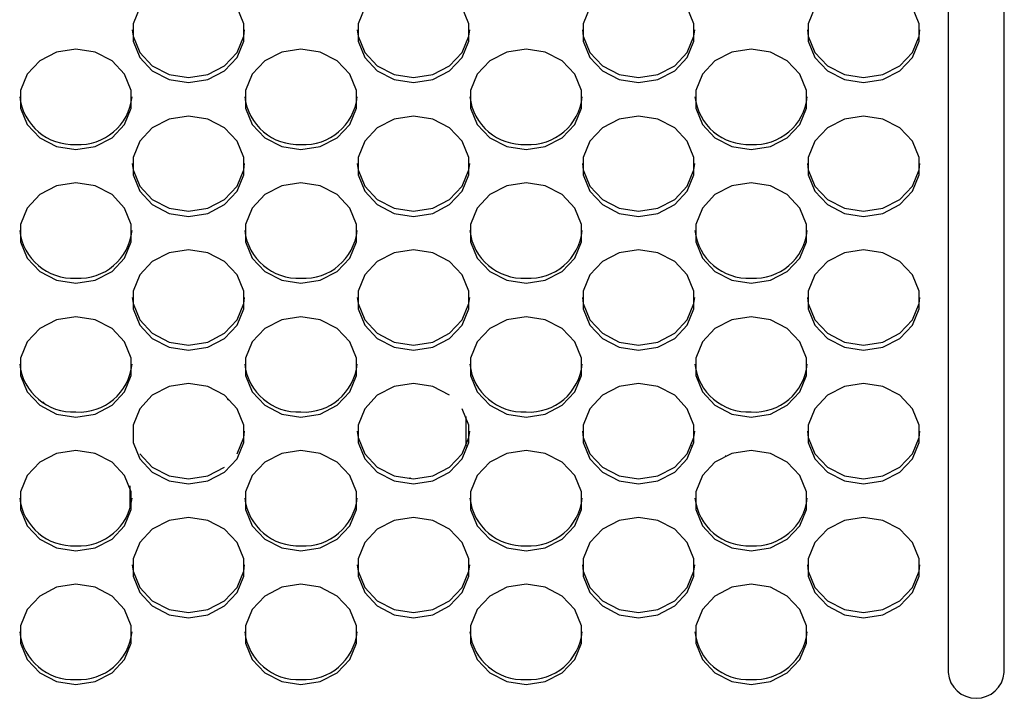
# Model space of a CAD drawing. Extents: x 21 to 584, y 19 to 408.
# Drawn here: x 278 to 288, y 168 to 175 of the extents above; entities that cross this region are included whole.
import ezdxf

# ---------------------------------------------------------------- set-up
doc = ezdxf.new("R2010")
doc.units = 0
doc.layers.add('M0', color=3, linetype='CONTINUOUS')

msp = doc.modelspace()

# ---------------------------------------------------------------- linework, layer by layer
at = {"layer": 'M0'}
for p, q in [((287.457707, 182.708805), (287.457707, 168.274489)), ((288.057707, 168.274489), (288.057707, 182.708805)), ((278.838091, 175.364209), (278.766822, 175.189739)), ((279.948592, 175.189739), (279.877322, 175.364209)), ((281.238092, 175.364209), (281.166821, 175.189739)), ((282.34859, 175.189739), (282.277321, 175.364209)), ((283.638091, 175.364209), (283.566821, 175.189739)), ((284.748591, 175.189739), (284.677322, 175.364209)), ((286.038091, 175.364209), (285.966822, 175.189739)), ((287.148591, 175.189739), (287.077322, 175.364209)), ((278.766822, 175.189739), (278.766822, 175.004073)), ((279.948592, 175.004073), (279.948592, 175.189739)), ((281.166821, 175.189739), (281.166821, 175.004073)), ((282.34859, 175.004073), (282.34859, 175.189739)), ((283.566821, 175.189739), (283.566821, 175.004073)), ((284.748591, 175.004073), (284.748591, 175.189739)), ((285.966822, 175.189739), (285.966822, 175.004073)), ((287.148591, 175.004073), (287.148591, 175.189739)), ((278.758486, 175.124146), (278.766822, 175.058552)), ((278.766822, 175.058552), (278.838091, 174.884083)), ((279.877322, 174.884083), (279.948592, 175.058552)), ((279.948592, 175.058552), (279.956927, 175.124146)), ((281.158485, 175.124146), (281.166821, 175.058552)), ((281.166821, 175.058552), (281.238092, 174.884083)), ((282.277321, 174.884083), (282.34859, 175.058552)), ((282.34859, 175.058552), (282.356928, 175.124146)), ((283.558486, 175.124146), (283.566821, 175.058552)), ((283.566821, 175.058552), (283.638091, 174.884083)), ((284.677322, 174.884083), (284.748591, 175.058552)), ((284.748591, 175.058552), (284.756927, 175.124146)), ((285.958486, 175.124146), (285.966822, 175.058552)), ((285.966822, 175.058552), (286.038091, 174.884083)), ((287.077322, 174.884083), (287.148591, 175.058552)), ((287.148591, 175.058552), (287.156927, 175.124146)), ((278.157707, 174.918705), (277.952495, 174.886464)), ((278.362917, 174.886464), (278.157707, 174.918705)), ((278.766822, 175.004073), (278.838091, 174.829604)), ((279.877322, 174.829604), (279.948592, 175.004073)), ((280.557706, 174.918705), (280.352495, 174.886464)), ((280.762919, 174.886464), (280.557706, 174.918705)), ((281.166821, 175.004073), (281.238092, 174.829604)), ((282.277321, 174.829604), (282.34859, 175.004073)), ((282.957707, 174.918705), (282.752494, 174.886464)), ((283.162918, 174.886464), (282.957707, 174.918705)), ((283.566821, 175.004073), (283.638091, 174.829604)), ((284.677322, 174.829604), (284.748591, 175.004073)), ((285.357707, 174.918705), (285.152494, 174.886464)), ((285.562918, 174.886464), (285.357707, 174.918705)), ((285.966822, 175.004073), (286.038091, 174.829604)), ((287.077322, 174.829604), (287.148591, 175.004073)), ((277.952495, 174.886464), (277.772033, 174.793631)), ((278.543379, 174.793631), (278.362917, 174.886464)), ((278.838091, 174.884083), (278.972035, 174.741854)), ((278.838091, 174.829604), (278.972035, 174.687376)), ((279.743379, 174.741854), (279.877322, 174.884083)), ((279.743379, 174.687376), (279.877322, 174.829604)), ((280.352495, 174.886464), (280.172034, 174.793631)), ((280.94338, 174.793631), (280.762919, 174.886464)), ((281.238092, 174.884083), (281.372034, 174.741854)), ((281.238092, 174.829604), (281.372034, 174.687376)), ((282.143379, 174.741854), (282.277321, 174.884083)), ((282.143379, 174.687376), (282.277321, 174.829604)), ((282.752494, 174.886464), (282.572033, 174.793631)), ((283.343379, 174.793631), (283.162918, 174.886464)), ((283.638091, 174.884083), (283.772034, 174.741854)), ((283.638091, 174.829604), (283.772034, 174.687376)), ((284.543379, 174.741854), (284.677322, 174.884083)), ((284.543379, 174.687376), (284.677322, 174.829604)), ((285.152494, 174.886464), (284.972034, 174.793631)), ((285.743379, 174.793631), (285.562918, 174.886464)), ((286.038091, 174.884083), (286.172033, 174.741854)), ((286.038091, 174.829604), (286.172033, 174.687376)), ((286.943378, 174.741854), (287.077322, 174.884083)), ((286.943378, 174.687376), (287.077322, 174.829604)), ((277.772033, 174.793631), (277.638092, 174.651403)), ((278.677323, 174.651403), (278.543379, 174.793631)), ((278.972035, 174.741854), (279.152494, 174.649022)), ((279.56292, 174.649022), (279.743379, 174.741854)), ((280.172034, 174.793631), (280.038091, 174.651403)), ((281.077322, 174.651403), (280.94338, 174.793631)), ((281.372034, 174.741854), (281.552494, 174.649022)), ((281.962919, 174.649022), (282.143379, 174.741854)), ((282.572033, 174.793631), (282.438091, 174.651403)), ((283.477322, 174.651403), (283.343379, 174.793631)), ((283.772034, 174.741854), (283.952495, 174.649022)), ((284.362919, 174.649022), (284.543379, 174.741854)), ((284.972034, 174.793631), (284.838092, 174.651403)), ((285.877321, 174.651403), (285.743379, 174.793631)), ((286.172033, 174.741854), (286.352494, 174.649022)), ((286.762918, 174.649022), (286.943378, 174.741854)), ((277.638092, 174.651403), (277.566823, 174.476934)), ((278.748592, 174.476934), (278.677323, 174.651403)), ((278.972035, 174.687376), (279.152494, 174.594543)), ((279.152494, 174.649022), (279.357707, 174.616781)), ((279.357707, 174.616781), (279.56292, 174.649022)), ((279.56292, 174.594543), (279.743379, 174.687376)), ((280.038091, 174.651403), (279.966822, 174.476934)), ((281.148591, 174.476934), (281.077322, 174.651403)), ((281.372034, 174.687376), (281.552494, 174.594543)), ((281.552494, 174.649022), (281.757706, 174.616781)), ((281.757706, 174.616781), (281.962919, 174.649022)), ((281.962919, 174.594543), (282.143379, 174.687376)), ((282.438091, 174.651403), (282.366822, 174.476934)), ((283.548591, 174.476934), (283.477322, 174.651403)), ((283.772034, 174.687376), (283.952495, 174.594543)), ((283.952495, 174.649022), (284.157706, 174.616781)), ((284.157706, 174.616781), (284.362919, 174.649022)), ((284.362919, 174.594543), (284.543379, 174.687376)), ((284.838092, 174.651403), (284.766822, 174.476934)), ((285.948592, 174.476934), (285.877321, 174.651403)), ((286.172033, 174.687376), (286.352494, 174.594543)), ((286.352494, 174.649022), (286.557707, 174.616781)), ((286.557707, 174.616781), (286.762918, 174.649022)), ((286.762918, 174.594543), (286.943378, 174.687376)), ((279.152494, 174.594543), (279.357707, 174.562302)), ((279.357707, 174.562302), (279.56292, 174.594543)), ((281.552494, 174.594543), (281.757706, 174.562302)), ((281.757706, 174.562302), (281.962919, 174.594543)), ((283.952495, 174.594543), (284.157706, 174.562302)), ((284.157706, 174.562302), (284.362919, 174.594543)), ((286.352494, 174.594543), (286.557707, 174.562302)), ((286.557707, 174.562302), (286.762918, 174.594543)), ((277.566823, 174.476934), (277.566823, 174.291268)), ((278.748592, 174.291268), (278.748592, 174.476934)), ((279.966822, 174.476934), (279.966822, 174.291268)), ((281.148591, 174.291268), (281.148591, 174.476934)), ((282.366822, 174.476934), (282.366822, 174.291268)), ((283.548591, 174.291268), (283.548591, 174.476934)), ((284.766822, 174.476934), (284.766822, 174.291268)), ((285.948592, 174.291268), (285.948592, 174.476934)), ((277.566823, 174.291268), (277.638092, 174.116798)), ((278.677323, 174.116798), (278.748592, 174.291268)), ((279.966822, 174.291268), (280.038091, 174.116798)), ((281.077322, 174.116798), (281.148591, 174.291268)), ((282.366822, 174.291268), (282.438091, 174.116798)), ((283.477322, 174.116798), (283.548591, 174.291268)), ((284.766822, 174.291268), (284.838092, 174.116798)), ((285.877321, 174.116798), (285.948592, 174.291268)), ((279.357707, 174.205899), (279.152494, 174.173659)), ((279.56292, 174.173659), (279.357707, 174.205899)), ((281.757706, 174.205899), (281.552494, 174.173659)), ((281.962919, 174.173659), (281.757706, 174.205899)), ((284.157706, 174.205899), (283.952495, 174.173659)), ((284.362919, 174.173659), (284.157706, 174.205899)), ((286.557707, 174.205899), (286.352494, 174.173659)), ((286.762918, 174.173659), (286.557707, 174.205899)), ((277.638092, 174.116798), (277.772033, 173.97457)), ((278.543379, 173.97457), (278.677323, 174.116798)), ((278.972035, 174.080825), (278.838091, 173.938598)), ((279.152494, 174.173659), (278.972035, 174.080825)), ((279.743379, 174.080825), (279.56292, 174.173659)), ((279.877322, 173.938598), (279.743379, 174.080825)), ((280.038091, 174.116798), (280.172034, 173.97457)), ((280.94338, 173.97457), (281.077322, 174.116798)), ((281.372034, 174.080825), (281.238092, 173.938598)), ((281.552494, 174.173659), (281.372034, 174.080825)), ((282.143379, 174.080825), (281.962919, 174.173659)), ((282.277321, 173.938598), (282.143379, 174.080825)), ((282.438091, 174.116798), (282.572033, 173.97457)), ((283.343379, 173.97457), (283.477322, 174.116798)), ((283.772034, 174.080825), (283.638091, 173.938598)), ((283.952495, 174.173659), (283.772034, 174.080825)), ((284.543379, 174.080825), (284.362919, 174.173659)), ((284.677322, 173.938598), (284.543379, 174.080825)), ((284.838092, 174.116798), (284.972034, 173.97457)), ((285.743379, 173.97457), (285.877321, 174.116798)), ((286.172033, 174.080825), (286.038091, 173.938598)), ((286.352494, 174.173659), (286.172033, 174.080825)), ((286.943378, 174.080825), (286.762918, 174.173659)), ((287.077322, 173.938598), (286.943378, 174.080825)), ((277.772033, 173.97457), (277.952495, 173.881737)), ((278.362917, 173.881737), (278.543379, 173.97457)), ((280.172034, 173.97457), (280.352495, 173.881737)), ((280.762919, 173.881737), (280.94338, 173.97457)), ((282.572033, 173.97457), (282.752494, 173.881737)), ((283.162918, 173.881737), (283.343379, 173.97457)), ((284.972034, 173.97457), (285.152494, 173.881737)), ((285.562918, 173.881737), (285.743379, 173.97457)), ((277.952495, 173.881737), (278.157707, 173.849497)), ((278.157707, 173.849497), (278.362917, 173.881737)), ((278.838091, 173.938598), (278.766822, 173.764128)), ((279.948592, 173.764128), (279.877322, 173.938598)), ((280.352495, 173.881737), (280.557706, 173.849497)), ((280.557706, 173.849497), (280.762919, 173.881737)), ((281.238092, 173.938598), (281.166821, 173.764128)), ((282.34859, 173.764128), (282.277321, 173.938598)), ((282.752494, 173.881737), (282.957707, 173.849497)), ((282.957707, 173.849497), (283.162918, 173.881737)), ((283.638091, 173.938598), (283.566821, 173.764128)), ((284.748591, 173.764128), (284.677322, 173.938598)), ((285.152494, 173.881737), (285.357707, 173.849497)), ((285.357707, 173.849497), (285.562918, 173.881737)), ((286.038091, 173.938598), (285.966822, 173.764128)), ((287.148591, 173.764128), (287.077322, 173.938598)), ((278.766822, 173.764128), (278.766822, 173.578462)), ((279.948592, 173.578462), (279.948592, 173.764128)), ((281.166821, 173.764128), (281.166821, 173.578462)), ((282.34859, 173.578462), (282.34859, 173.764128)), ((283.566821, 173.764128), (283.566821, 173.578462)), ((284.748591, 173.578462), (284.748591, 173.764128)), ((285.966822, 173.764128), (285.966822, 173.578462)), ((287.148591, 173.578462), (287.148591, 173.764128)), ((278.758486, 173.698535), (278.766822, 173.632941)), ((279.948592, 173.632941), (279.956927, 173.698535)), ((281.158485, 173.698535), (281.166821, 173.632941)), ((282.34859, 173.632941), (282.356928, 173.698535)), ((283.558486, 173.698535), (283.566821, 173.632941)), ((284.748591, 173.632941), (284.756927, 173.698535)), ((285.958486, 173.698535), (285.966822, 173.632941)), ((287.148591, 173.632941), (287.156927, 173.698535)), ((278.766822, 173.632941), (278.838091, 173.458472)), ((278.766822, 173.578462), (278.838091, 173.403993)), ((279.877322, 173.458472), (279.948592, 173.632941)), ((279.877322, 173.403993), (279.948592, 173.578462)), ((281.166821, 173.632941), (281.238092, 173.458472)), ((281.166821, 173.578462), (281.238092, 173.403993)), ((282.277321, 173.458472), (282.34859, 173.632941)), ((282.277321, 173.403993), (282.34859, 173.578462)), ((283.566821, 173.632941), (283.638091, 173.458472)), ((283.566821, 173.578462), (283.638091, 173.403993)), ((284.677322, 173.458472), (284.748591, 173.632941)), ((284.677322, 173.403993), (284.748591, 173.578462)), ((285.966822, 173.632941), (286.038091, 173.458472)), ((285.966822, 173.578462), (286.038091, 173.403993)), ((287.077322, 173.458472), (287.148591, 173.632941)), ((287.077322, 173.403993), (287.148591, 173.578462)), ((277.952495, 173.460853), (277.772033, 173.36802)), ((278.157707, 173.493094), (277.952495, 173.460853)), ((278.362917, 173.460853), (278.157707, 173.493094)), ((278.543379, 173.36802), (278.362917, 173.460853)), ((278.838091, 173.458472), (278.972035, 173.316243)), ((279.743379, 173.316243), (279.877322, 173.458472)), ((280.352495, 173.460853), (280.172034, 173.36802)), ((280.557706, 173.493094), (280.352495, 173.460853)), ((280.762919, 173.460853), (280.557706, 173.493094)), ((280.94338, 173.36802), (280.762919, 173.460853)), ((281.238092, 173.458472), (281.372034, 173.316243)), ((282.143379, 173.316243), (282.277321, 173.458472)), ((282.752494, 173.460853), (282.572033, 173.36802)), ((282.957707, 173.493094), (282.752494, 173.460853)), ((283.162918, 173.460853), (282.957707, 173.493094)), ((283.343379, 173.36802), (283.162918, 173.460853)), ((283.638091, 173.458472), (283.772034, 173.316243)), ((284.543379, 173.316243), (284.677322, 173.458472)), ((285.152494, 173.460853), (284.972034, 173.36802)), ((285.357707, 173.493094), (285.152494, 173.460853)), ((285.562918, 173.460853), (285.357707, 173.493094)), ((285.743379, 173.36802), (285.562918, 173.460853)), ((286.038091, 173.458472), (286.172033, 173.316243)), ((286.943378, 173.316243), (287.077322, 173.458472)), ((277.772033, 173.36802), (277.638092, 173.225792)), ((278.677323, 173.225792), (278.543379, 173.36802)), ((278.838091, 173.403993), (278.972035, 173.261764)), ((279.743379, 173.261764), (279.877322, 173.403993)), ((280.172034, 173.36802), (280.038091, 173.225792)), ((281.077322, 173.225792), (280.94338, 173.36802)), ((281.238092, 173.403993), (281.372034, 173.261764)), ((282.143379, 173.261764), (282.277321, 173.403993)), ((282.572033, 173.36802), (282.438091, 173.225792)), ((283.477322, 173.225792), (283.343379, 173.36802)), ((283.638091, 173.403993), (283.772034, 173.261764)), ((284.543379, 173.261764), (284.677322, 173.403993)), ((284.972034, 173.36802), (284.838092, 173.225792)), ((285.877321, 173.225792), (285.743379, 173.36802)), ((286.038091, 173.403993), (286.172033, 173.261764)), ((286.943378, 173.261764), (287.077322, 173.403993)), ((278.972035, 173.316243), (279.152494, 173.22341)), ((278.972035, 173.261764), (279.152494, 173.168932)), ((279.56292, 173.22341), (279.743379, 173.316243)), ((279.56292, 173.168932), (279.743379, 173.261764)), ((281.372034, 173.316243), (281.552494, 173.22341)), ((281.372034, 173.261764), (281.552494, 173.168932)), ((281.962919, 173.22341), (282.143379, 173.316243)), ((281.962919, 173.168932), (282.143379, 173.261764)), ((283.772034, 173.316243), (283.952495, 173.22341)), ((283.772034, 173.261764), (283.952495, 173.168932)), ((284.362919, 173.22341), (284.543379, 173.316243)), ((284.362919, 173.168932), (284.543379, 173.261764)), ((286.172033, 173.316243), (286.352494, 173.22341)), ((286.172033, 173.261764), (286.352494, 173.168932)), ((286.762918, 173.22341), (286.943378, 173.316243)), ((286.762918, 173.168932), (286.943378, 173.261764)), ((277.638092, 173.225792), (277.566823, 173.051323)), ((278.748592, 173.051323), (278.677323, 173.225792)), ((279.152494, 173.22341), (279.357707, 173.191169)), ((279.152494, 173.168932), (279.357707, 173.136691)), ((279.357707, 173.191169), (279.56292, 173.22341)), ((279.357707, 173.136691), (279.56292, 173.168932)), ((280.038091, 173.225792), (279.966822, 173.051323)), ((281.148591, 173.051323), (281.077322, 173.225792)), ((281.552494, 173.22341), (281.757706, 173.191169)), ((281.552494, 173.168932), (281.757706, 173.136691)), ((281.757706, 173.191169), (281.962919, 173.22341)), ((281.757706, 173.136691), (281.962919, 173.168932)), ((282.438091, 173.225792), (282.366822, 173.051323)), ((283.548591, 173.051323), (283.477322, 173.225792)), ((283.952495, 173.22341), (284.157706, 173.191169)), ((283.952495, 173.168932), (284.157706, 173.136691)), ((284.157706, 173.191169), (284.362919, 173.22341)), ((284.157706, 173.136691), (284.362919, 173.168932)), ((284.838092, 173.225792), (284.766822, 173.051323)), ((285.948592, 173.051323), (285.877321, 173.225792)), ((286.352494, 173.22341), (286.557707, 173.191169)), ((286.352494, 173.168932), (286.557707, 173.136691)), ((286.557707, 173.191169), (286.762918, 173.22341)), ((286.557707, 173.136691), (286.762918, 173.168932)), ((277.566823, 173.051323), (277.566823, 172.865657)), ((278.748592, 172.865657), (278.748592, 173.051323)), ((279.966822, 173.051323), (279.966822, 172.865657)), ((281.148591, 172.865657), (281.148591, 173.051323)), ((282.366822, 173.051323), (282.366822, 172.865657)), ((283.548591, 172.865657), (283.548591, 173.051323)), ((284.766822, 173.051323), (284.766822, 172.865657)), ((285.948592, 172.865657), (285.948592, 173.051323)), ((277.566823, 172.865657), (277.638092, 172.691187)), ((278.677323, 172.691187), (278.748592, 172.865657)), ((279.966822, 172.865657), (280.038091, 172.691187)), ((281.077322, 172.691187), (281.148591, 172.865657)), ((282.366822, 172.865657), (282.438091, 172.691187)), ((283.477322, 172.691187), (283.548591, 172.865657)), ((284.766822, 172.865657), (284.838092, 172.691187)), ((285.877321, 172.691187), (285.948592, 172.865657)), ((279.152494, 172.748048), (278.972035, 172.655214)), ((279.357707, 172.780288), (279.152494, 172.748048)), ((279.56292, 172.748048), (279.357707, 172.780288)), ((279.743379, 172.655214), (279.56292, 172.748048)), ((281.552494, 172.748048), (281.372034, 172.655214)), ((281.757706, 172.780288), (281.552494, 172.748048)), ((281.962919, 172.748048), (281.757706, 172.780288)), ((282.143379, 172.655214), (281.962919, 172.748048)), ((283.952495, 172.748048), (283.772034, 172.655214)), ((284.157706, 172.780288), (283.952495, 172.748048)), ((284.362919, 172.748048), (284.157706, 172.780288)), ((284.543379, 172.655214), (284.362919, 172.748048)), ((286.352494, 172.748048), (286.172033, 172.655214)), ((286.557707, 172.780288), (286.352494, 172.748048)), ((286.762918, 172.748048), (286.557707, 172.780288)), ((286.943378, 172.655214), (286.762918, 172.748048)), ((277.638092, 172.691187), (277.772033, 172.548959)), ((278.543379, 172.548959), (278.677323, 172.691187)), ((278.972035, 172.655214), (278.838091, 172.512986)), ((279.877322, 172.512986), (279.743379, 172.655214)), ((280.038091, 172.691187), (280.172034, 172.548959)), ((280.94338, 172.548959), (281.077322, 172.691187)), ((281.372034, 172.655214), (281.238092, 172.512986)), ((282.277321, 172.512986), (282.143379, 172.655214)), ((282.438091, 172.691187), (282.572033, 172.548959)), ((283.343379, 172.548959), (283.477322, 172.691187)), ((283.772034, 172.655214), (283.638091, 172.512986)), ((284.677322, 172.512986), (284.543379, 172.655214)), ((284.838092, 172.691187), (284.972034, 172.548959)), ((285.743379, 172.548959), (285.877321, 172.691187)), ((286.172033, 172.655214), (286.038091, 172.512986)), ((287.077322, 172.512986), (286.943378, 172.655214)), ((277.772033, 172.548959), (277.952495, 172.456126)), ((278.362917, 172.456126), (278.543379, 172.548959)), ((278.838091, 172.512986), (278.766822, 172.338517)), ((279.948592, 172.338517), (279.877322, 172.512986)), ((280.172034, 172.548959), (280.352495, 172.456126)), ((280.762919, 172.456126), (280.94338, 172.548959)), ((281.238092, 172.512986), (281.166821, 172.338517)), ((282.34859, 172.338517), (282.277321, 172.512986)), ((282.572033, 172.548959), (282.752494, 172.456126)), ((283.162918, 172.456126), (283.343379, 172.548959)), ((283.638091, 172.512986), (283.566821, 172.338517)), ((284.748591, 172.338517), (284.677322, 172.512986)), ((284.972034, 172.548959), (285.152494, 172.456126)), ((285.562918, 172.456126), (285.743379, 172.548959)), ((286.038091, 172.512986), (285.966822, 172.338517)), ((287.148591, 172.338517), (287.077322, 172.512986)), ((277.952495, 172.456126), (278.157707, 172.423885)), ((278.157707, 172.423885), (278.362917, 172.456126)), ((280.352495, 172.456126), (280.557706, 172.423885)), ((280.557706, 172.423885), (280.762919, 172.456126)), ((282.752494, 172.456126), (282.957707, 172.423885)), ((282.957707, 172.423885), (283.162918, 172.456126)), ((285.152494, 172.456126), (285.357707, 172.423885)), ((285.357707, 172.423885), (285.562918, 172.456126)), ((278.766822, 172.338517), (278.766822, 172.152851)), ((279.948592, 172.152851), (279.948592, 172.338517)), ((281.166821, 172.338517), (281.166821, 172.152851)), ((282.34859, 172.152851), (282.34859, 172.338517)), ((283.566821, 172.338517), (283.566821, 172.152851)), ((284.748591, 172.152851), (284.748591, 172.338517)), ((285.966822, 172.338517), (285.966822, 172.152851)), ((287.148591, 172.152851), (287.148591, 172.338517)), ((278.758486, 172.272923), (278.766822, 172.207329)), ((278.766822, 172.207329), (278.838091, 172.032861)), ((279.877322, 172.032861), (279.948592, 172.207329)), ((279.948592, 172.207329), (279.956927, 172.272923)), ((281.158485, 172.272923), (281.166821, 172.207329)), ((281.166821, 172.207329), (281.238092, 172.032861)), ((282.277321, 172.032861), (282.34859, 172.207329)), ((282.34859, 172.207329), (282.356928, 172.272923)), ((283.558486, 172.272923), (283.566821, 172.207329)), ((283.566821, 172.207329), (283.638091, 172.032861)), ((284.677322, 172.032861), (284.748591, 172.207329)), ((284.748591, 172.207329), (284.756927, 172.272923)), ((285.958486, 172.272923), (285.966822, 172.207329)), ((285.966822, 172.207329), (286.038091, 172.032861)), ((287.077322, 172.032861), (287.148591, 172.207329)), ((287.148591, 172.207329), (287.156927, 172.272923)), ((278.766822, 172.152851), (278.838091, 171.978382)), ((279.877322, 171.978382), (279.948592, 172.152851)), ((281.166821, 172.152851), (281.238092, 171.978382)), ((282.277321, 171.978382), (282.34859, 172.152851)), ((283.566821, 172.152851), (283.638091, 171.978382)), ((284.677322, 171.978382), (284.748591, 172.152851)), ((285.966822, 172.152851), (286.038091, 171.978382)), ((287.077322, 171.978382), (287.148591, 172.152851)), ((277.952495, 172.035242), (277.772033, 171.942409)), ((278.157707, 172.067483), (277.952495, 172.035242)), ((278.362917, 172.035242), (278.157707, 172.067483)), ((278.543379, 171.942409), (278.362917, 172.035242)), ((278.838091, 172.032861), (278.972035, 171.890632)), ((278.838091, 171.978382), (278.972035, 171.836153)), ((279.743379, 171.890632), (279.877322, 172.032861)), ((279.743379, 171.836153), (279.877322, 171.978382)), ((280.352495, 172.035242), (280.172034, 171.942409)), ((280.557706, 172.067483), (280.352495, 172.035242)), ((280.762919, 172.035242), (280.557706, 172.067483)), ((280.94338, 171.942409), (280.762919, 172.035242)), ((281.238092, 172.032861), (281.372034, 171.890632)), ((281.238092, 171.978382), (281.372034, 171.836153)), ((282.143379, 171.890632), (282.277321, 172.032861)), ((282.143379, 171.836153), (282.277321, 171.978382)), ((282.752494, 172.035242), (282.572033, 171.942409)), ((282.957707, 172.067483), (282.752494, 172.035242)), ((283.162918, 172.035242), (282.957707, 172.067483)), ((283.343379, 171.942409), (283.162918, 172.035242)), ((283.638091, 172.032861), (283.772034, 171.890632)), ((283.638091, 171.978382), (283.772034, 171.836153)), ((284.543379, 171.890632), (284.677322, 172.032861)), ((284.543379, 171.836153), (284.677322, 171.978382)), ((285.152494, 172.035242), (284.972034, 171.942409)), ((285.357707, 172.067483), (285.152494, 172.035242)), ((285.562918, 172.035242), (285.357707, 172.067483)), ((285.743379, 171.942409), (285.562918, 172.035242)), ((286.038091, 172.032861), (286.172033, 171.890632)), ((286.038091, 171.978382), (286.172033, 171.836153)), ((286.943378, 171.890632), (287.077322, 172.032861)), ((286.943378, 171.836153), (287.077322, 171.978382)), ((277.772033, 171.942409), (277.638092, 171.80018)), ((278.677323, 171.80018), (278.543379, 171.942409)), ((278.972035, 171.890632), (279.152494, 171.797798)), ((279.56292, 171.797798), (279.743379, 171.890632)), ((280.172034, 171.942409), (280.038091, 171.80018)), ((281.077322, 171.80018), (280.94338, 171.942409)), ((281.372034, 171.890632), (281.552494, 171.797798)), ((281.962919, 171.797798), (282.143379, 171.890632)), ((282.572033, 171.942409), (282.438091, 171.80018)), ((283.477322, 171.80018), (283.343379, 171.942409)), ((283.772034, 171.890632), (283.952495, 171.797798)), ((284.362919, 171.797798), (284.543379, 171.890632)), ((284.972034, 171.942409), (284.838092, 171.80018)), ((285.877321, 171.80018), (285.743379, 171.942409)), ((286.172033, 171.890632), (286.352494, 171.797798)), ((286.762918, 171.797798), (286.943378, 171.890632)), ((277.638092, 171.80018), (277.566823, 171.625711)), ((278.748592, 171.625711), (278.677323, 171.80018)), ((278.972035, 171.836153), (279.152494, 171.74332)), ((279.152494, 171.797798), (279.357707, 171.765558)), ((279.357707, 171.765558), (279.56292, 171.797798)), ((279.56292, 171.74332), (279.743379, 171.836153)), ((280.038091, 171.80018), (279.966822, 171.625711)), ((281.148591, 171.625711), (281.077322, 171.80018)), ((281.372034, 171.836153), (281.552494, 171.74332)), ((281.552494, 171.797798), (281.757706, 171.765558)), ((281.757706, 171.765558), (281.962919, 171.797798)), ((281.962919, 171.74332), (282.143379, 171.836153)), ((282.438091, 171.80018), (282.366822, 171.625711)), ((283.548591, 171.625711), (283.477322, 171.80018)), ((283.772034, 171.836153), (283.952495, 171.74332)), ((283.952495, 171.797798), (284.157706, 171.765558)), ((284.157706, 171.765558), (284.362919, 171.797798)), ((284.362919, 171.74332), (284.543379, 171.836153)), ((284.838092, 171.80018), (284.766822, 171.625711)), ((285.948592, 171.625711), (285.877321, 171.80018)), ((286.172033, 171.836153), (286.352494, 171.74332)), ((286.352494, 171.797798), (286.557707, 171.765558)), ((286.557707, 171.765558), (286.762918, 171.797798)), ((286.762918, 171.74332), (286.943378, 171.836153)), ((279.152494, 171.74332), (279.357707, 171.71108)), ((279.357707, 171.71108), (279.56292, 171.74332)), ((281.552494, 171.74332), (281.757706, 171.71108)), ((281.757706, 171.71108), (281.962919, 171.74332)), ((283.952495, 171.74332), (284.157706, 171.71108)), ((284.157706, 171.71108), (284.362919, 171.74332)), ((286.352494, 171.74332), (286.557707, 171.71108)), ((286.557707, 171.71108), (286.762918, 171.74332)), ((277.566823, 171.625711), (277.566823, 171.440045)), ((278.748592, 171.440045), (278.748592, 171.625711)), ((279.966822, 171.625711), (279.966822, 171.440045)), ((281.148591, 171.440045), (281.148591, 171.625711)), ((282.366822, 171.625711), (282.366822, 171.440045)), ((283.548591, 171.440045), (283.548591, 171.625711)), ((284.766822, 171.625711), (284.766822, 171.440045)), ((285.948592, 171.440045), (285.948592, 171.625711)), ((277.566823, 171.440045), (277.638092, 171.265576)), ((278.677323, 171.265576), (278.748592, 171.440045)), ((279.357707, 171.354677), (279.152494, 171.322436)), ((279.56292, 171.322436), (279.357707, 171.354677)), ((279.966822, 171.440045), (280.038091, 171.265576)), ((281.077322, 171.265576), (281.148591, 171.440045)), ((281.757706, 171.354677), (281.552494, 171.322436)), ((281.962919, 171.322436), (281.757706, 171.354677)), ((282.366822, 171.440045), (282.438091, 171.265576)), ((283.477322, 171.265576), (283.548591, 171.440045)), ((284.157706, 171.354677), (283.952495, 171.322436)), ((284.362919, 171.322436), (284.157706, 171.354677)), ((284.766822, 171.440045), (284.838092, 171.265576)), ((285.877321, 171.265576), (285.948592, 171.440045)), ((286.557707, 171.354677), (286.352494, 171.322436)), ((286.762918, 171.322436), (286.557707, 171.354677)), ((277.638092, 171.265576), (277.772033, 171.123347)), ((278.543379, 171.123347), (278.677323, 171.265576)), ((279.152494, 171.322436), (278.972035, 171.229603)), ((279.743379, 171.229603), (279.56292, 171.322436)), ((280.038091, 171.265576), (280.172034, 171.123347)), ((280.94338, 171.123347), (281.077322, 171.265576)), ((281.552494, 171.322436), (281.372034, 171.229603)), ((282.143379, 171.229603), (281.962919, 171.322436)), ((282.438091, 171.265576), (282.572033, 171.123347)), ((283.343379, 171.123347), (283.477322, 171.265576)), ((283.952495, 171.322436), (283.772034, 171.229603)), ((284.543379, 171.229603), (284.362919, 171.322436)), ((284.838092, 171.265576), (284.972034, 171.123347)), ((285.743379, 171.123347), (285.877321, 171.265576)), ((286.352494, 171.322436), (286.172033, 171.229603)), ((286.943378, 171.229603), (286.762918, 171.322436)), ((277.823135, 171.143584), (277.80652, 171.160198)), ((278.972035, 171.229603), (278.838091, 171.087374)), ((279.877322, 171.087374), (279.743379, 171.229603)), ((279.771727, 171.189279), (279.786059, 171.180355)), ((281.372034, 171.229603), (281.238092, 171.087374)), ((283.772034, 171.229603), (283.638091, 171.087374)), ((284.677322, 171.087374), (284.543379, 171.229603)), ((284.56435, 171.209012), (284.569354, 171.209012)), ((286.172033, 171.229603), (286.038091, 171.087374)), ((287.077322, 171.087374), (286.943378, 171.229603)), ((277.772033, 171.123347), (277.952495, 171.030515)), ((278.362917, 171.030515), (278.543379, 171.123347)), ((278.838091, 171.087374), (278.766822, 170.912906)), ((279.948592, 170.912906), (279.877322, 171.087374)), ((280.172034, 171.123347), (280.352495, 171.030515)), ((280.762919, 171.030515), (280.94338, 171.123347)), ((281.238092, 171.087374), (281.166821, 170.912906)), ((282.34859, 170.912906), (282.277321, 171.087374)), ((282.572033, 171.123347), (282.752494, 171.030515)), ((283.162918, 171.030515), (283.343379, 171.123347)), ((283.638091, 171.087374), (283.566821, 170.912906)), ((284.748591, 170.912906), (284.677322, 171.087374)), ((284.972034, 171.123347), (285.152494, 171.030515)), ((285.562918, 171.030515), (285.743379, 171.123347)), ((286.038091, 171.087374), (285.966822, 170.912906)), ((287.148591, 170.912906), (287.077322, 171.087374)), ((277.952495, 171.030515), (278.157707, 170.998274)), ((278.157707, 170.998274), (278.362917, 171.030515)), ((280.352495, 171.030515), (280.557706, 170.998274)), ((280.557706, 170.998274), (280.762919, 171.030515)), ((282.320554, 170.689353), (282.320554, 171.00527)), ((282.752494, 171.030515), (282.957707, 170.998274)), ((282.957707, 170.998274), (283.162918, 171.030515)), ((285.152494, 171.030515), (285.357707, 170.998274)), ((285.357707, 170.998274), (285.562918, 171.030515)), ((278.766822, 170.912906), (278.766822, 170.727239)), ((279.948592, 170.727239), (279.948592, 170.912906)), ((279.948592, 170.781718), (279.956927, 170.847312)), ((281.158485, 170.847311), (281.166821, 170.781718)), ((281.166821, 170.912906), (281.166821, 170.727239)), ((282.34859, 170.727239), (282.34859, 170.912906)), ((282.34859, 170.781718), (282.356928, 170.847311)), ((283.558486, 170.847311), (283.566821, 170.781718)), ((283.566821, 170.912906), (283.566821, 170.727239)), ((284.748591, 170.727239), (284.748591, 170.912906)), ((284.748591, 170.781718), (284.756927, 170.847311)), ((285.958486, 170.847311), (285.966822, 170.781718)), ((285.966822, 170.912906), (285.966822, 170.727239)), ((287.148591, 170.727239), (287.148591, 170.912906)), ((287.148591, 170.781718), (287.156927, 170.847311)), ((278.766822, 170.727239), (278.838091, 170.55277)), ((279.877322, 170.607249), (279.948592, 170.781718)), ((279.877322, 170.55277), (279.948592, 170.727239)), ((281.166821, 170.781718), (281.238092, 170.607249)), ((281.166821, 170.727239), (281.238092, 170.55277)), ((282.277321, 170.607249), (282.34859, 170.781718)), ((282.277321, 170.55277), (282.34859, 170.727239)), ((283.566821, 170.781718), (283.638091, 170.607249)), ((283.566821, 170.727239), (283.638091, 170.55277)), ((284.677322, 170.607249), (284.748591, 170.781718)), ((284.677322, 170.55277), (284.748591, 170.727239)), ((285.966822, 170.781718), (286.038091, 170.607249)), ((285.966822, 170.727239), (286.038091, 170.55277)), ((287.077322, 170.607249), (287.148591, 170.781718)), ((287.077322, 170.55277), (287.148591, 170.727239)), ((278.157707, 170.641871), (277.952495, 170.60963)), ((278.362917, 170.60963), (278.157707, 170.641871)), ((278.355672, 170.611045), (278.354385, 170.612333)), ((280.557706, 170.641871), (280.352495, 170.60963)), ((280.762919, 170.60963), (280.557706, 170.641871)), ((282.957707, 170.641871), (282.752494, 170.60963)), ((283.162918, 170.60963), (282.957707, 170.641871)), ((284.708757, 170.696469), (284.723439, 170.696469)), ((285.357707, 170.641871), (285.152494, 170.60963)), ((285.562918, 170.60963), (285.357707, 170.641871)), ((277.772033, 170.516797), (277.638092, 170.374569)), ((277.952495, 170.60963), (277.772033, 170.516797)), ((278.543379, 170.516797), (278.362917, 170.60963)), ((278.677323, 170.374569), (278.543379, 170.516797)), ((278.838091, 170.607249), (278.972035, 170.46502)), ((278.838091, 170.55277), (278.972035, 170.410542)), ((279.743379, 170.410542), (279.877322, 170.55277)), ((280.172034, 170.516797), (280.038091, 170.374569)), ((280.352495, 170.60963), (280.172034, 170.516797)), ((280.94338, 170.516797), (280.762919, 170.60963)), ((281.077322, 170.374569), (280.94338, 170.516797)), ((281.238092, 170.607249), (281.372034, 170.46502)), ((281.238092, 170.55277), (281.372034, 170.410542)), ((282.143379, 170.46502), (282.277321, 170.607249)), ((282.143379, 170.410542), (282.277321, 170.55277)), ((282.572033, 170.516797), (282.438091, 170.374569)), ((282.752494, 170.60963), (282.572033, 170.516797)), ((283.343379, 170.516797), (283.162918, 170.60963)), ((283.477322, 170.374569), (283.343379, 170.516797)), ((283.638091, 170.607249), (283.772034, 170.46502)), ((283.638091, 170.55277), (283.772034, 170.410542)), ((284.543379, 170.46502), (284.677322, 170.607249)), ((284.543379, 170.410542), (284.677322, 170.55277)), ((284.972034, 170.516797), (284.838092, 170.374569)), ((285.152494, 170.60963), (284.972034, 170.516797)), ((285.087062, 170.580989), (285.079631, 170.580989)), ((285.087062, 170.584394), (285.087062, 170.580989)), ((285.743379, 170.516797), (285.562918, 170.60963)), ((285.877321, 170.374569), (285.743379, 170.516797)), ((286.038091, 170.607249), (286.172033, 170.46502)), ((286.038091, 170.55277), (286.172033, 170.410542)), ((286.943378, 170.46502), (287.077322, 170.607249)), ((286.943378, 170.410542), (287.077322, 170.55277)), ((278.972035, 170.46502), (279.152494, 170.372187)), ((278.972035, 170.410542), (279.152494, 170.317709)), ((279.56292, 170.372187), (279.743379, 170.46502)), ((279.56292, 170.317709), (279.743379, 170.410542)), ((281.372034, 170.46502), (281.552494, 170.372187)), ((281.372034, 170.410542), (281.552494, 170.317709)), ((281.962919, 170.372187), (282.143379, 170.46502)), ((281.962919, 170.317709), (282.143379, 170.410542)), ((283.772034, 170.46502), (283.952495, 170.372187)), ((283.772034, 170.410542), (283.952495, 170.317709)), ((284.362919, 170.372187), (284.543379, 170.46502)), ((284.362919, 170.317709), (284.543379, 170.410542)), ((286.172033, 170.46502), (286.352494, 170.372187)), ((286.172033, 170.410542), (286.352494, 170.317709)), ((286.762918, 170.372187), (286.943378, 170.46502)), ((286.762918, 170.317709), (286.943378, 170.410542)), ((277.638092, 170.374569), (277.566823, 170.2001)), ((278.748592, 170.2001), (278.677323, 170.374569)), ((279.152494, 170.372187), (279.357707, 170.339947)), ((279.152494, 170.317709), (279.357707, 170.285468)), ((279.357707, 170.339947), (279.56292, 170.372187)), ((279.357707, 170.285468), (279.56292, 170.317709)), ((280.038091, 170.374569), (279.966822, 170.2001)), ((281.148591, 170.2001), (281.077322, 170.374569)), ((281.552494, 170.372187), (281.757706, 170.339947)), ((281.552494, 170.317709), (281.757706, 170.285468)), ((281.71942, 170.354203), (281.720645, 170.350253)), ((281.757706, 170.339947), (281.962919, 170.372187)), ((281.757706, 170.285468), (281.962919, 170.317709)), ((282.438091, 170.374569), (282.366822, 170.2001)), ((283.548591, 170.2001), (283.477322, 170.374569)), ((283.952495, 170.372187), (284.157706, 170.339947)), ((283.952495, 170.317709), (284.157706, 170.285468)), ((284.157706, 170.339947), (284.362919, 170.372187)), ((284.157706, 170.285468), (284.362919, 170.317709)), ((284.838092, 170.374569), (284.766822, 170.2001)), ((285.948592, 170.2001), (285.877321, 170.374569)), ((286.352494, 170.372187), (286.557707, 170.339947)), ((286.352494, 170.317709), (286.557707, 170.285468)), ((286.557707, 170.339947), (286.762918, 170.372187)), ((286.557707, 170.285468), (286.762918, 170.317709)), ((277.566823, 170.2001), (277.566823, 170.014433)), ((278.731402, 170.263826), (278.731402, 170.019633)), ((278.748592, 170.014433), (278.748592, 170.2001)), ((279.966822, 170.2001), (279.966822, 170.014433)), ((281.148591, 170.014433), (281.148591, 170.2001)), ((282.366822, 170.2001), (282.366822, 170.014433)), ((283.548591, 170.014433), (283.548591, 170.2001)), ((284.766822, 170.2001), (284.766822, 170.014433)), ((285.948592, 170.014433), (285.948592, 170.2001)), ((277.566823, 170.014433), (277.638092, 169.839965)), ((278.677323, 169.839965), (278.748592, 170.014433)), ((279.966822, 170.014433), (280.038091, 169.839965)), ((281.077322, 169.839965), (281.148591, 170.014433)), ((282.366822, 170.014433), (282.438091, 169.839965)), ((283.477322, 169.839965), (283.548591, 170.014433)), ((284.766822, 170.014433), (284.838092, 169.839965)), ((285.877321, 169.839965), (285.948592, 170.014433)), ((279.152494, 169.896825), (278.972035, 169.803992)), ((279.357707, 169.929065), (279.152494, 169.896825)), ((279.56292, 169.896825), (279.357707, 169.929065)), ((279.743379, 169.803992), (279.56292, 169.896825)), ((281.552494, 169.896825), (281.372034, 169.803992)), ((281.757706, 169.929065), (281.552494, 169.896825)), ((281.962919, 169.896825), (281.757706, 169.929065)), ((282.143379, 169.803992), (281.962919, 169.896825)), ((283.952495, 169.896825), (283.772034, 169.803992)), ((284.157706, 169.929065), (283.952495, 169.896825)), ((284.362919, 169.896825), (284.157706, 169.929065)), ((284.543379, 169.803992), (284.362919, 169.896825)), ((286.352494, 169.896825), (286.172033, 169.803992)), ((286.557707, 169.929065), (286.352494, 169.896825)), ((286.762918, 169.896825), (286.557707, 169.929065)), ((286.943378, 169.803992), (286.762918, 169.896825)), ((277.638092, 169.839965), (277.772033, 169.697736)), ((278.543379, 169.697736), (278.677323, 169.839965)), ((278.972035, 169.803992), (278.838091, 169.661763)), ((279.877322, 169.661763), (279.743379, 169.803992)), ((280.038091, 169.839965), (280.172034, 169.697736)), ((280.94338, 169.697736), (281.077322, 169.839965)), ((281.372034, 169.803992), (281.238092, 169.661763)), ((282.277321, 169.661763), (282.143379, 169.803992)), ((282.438091, 169.839965), (282.572033, 169.697736)), ((283.343379, 169.697736), (283.477322, 169.839965)), ((283.772034, 169.803992), (283.638091, 169.661763)), ((284.677322, 169.661763), (284.543379, 169.803992)), ((284.838092, 169.839965), (284.972034, 169.697736)), ((285.743379, 169.697736), (285.877321, 169.839965)), ((286.172033, 169.803992), (286.038091, 169.661763)), ((287.077322, 169.661763), (286.943378, 169.803992)), ((277.772033, 169.697736), (277.952495, 169.604903)), ((278.362917, 169.604903), (278.543379, 169.697736)), ((280.172034, 169.697736), (280.352495, 169.604903)), ((280.762919, 169.604903), (280.94338, 169.697736)), ((282.572033, 169.697736), (282.752494, 169.604903)), ((283.162918, 169.604903), (283.343379, 169.697736)), ((284.972034, 169.697736), (285.152494, 169.604903)), ((285.562918, 169.604903), (285.743379, 169.697736)), ((277.952495, 169.604903), (278.157707, 169.572662)), ((278.157707, 169.572662), (278.362917, 169.604903)), ((278.838091, 169.661763), (278.766822, 169.487294)), ((279.948592, 169.487294), (279.877322, 169.661763)), ((280.352495, 169.604903), (280.557706, 169.572662)), ((280.557706, 169.572662), (280.762919, 169.604903)), ((281.238092, 169.661763), (281.166821, 169.487294)), ((282.34859, 169.487294), (282.277321, 169.661763)), ((282.752494, 169.604903), (282.957707, 169.572662)), ((282.957707, 169.572662), (283.162918, 169.604903)), ((283.638091, 169.661763), (283.566821, 169.487294)), ((284.748591, 169.487294), (284.677322, 169.661763)), ((285.152494, 169.604903), (285.357707, 169.572662)), ((285.357707, 169.572662), (285.562918, 169.604903)), ((286.038091, 169.661763), (285.966822, 169.487294)), ((287.148591, 169.487294), (287.077322, 169.661763)), ((278.766822, 169.487294), (278.766822, 169.301628)), ((279.948592, 169.301628), (279.948592, 169.487294)), ((281.166821, 169.487294), (281.166821, 169.301628)), ((282.34859, 169.301628), (282.34859, 169.487294)), ((283.566821, 169.487294), (283.566821, 169.301628)), ((284.748591, 169.301628), (284.748591, 169.487294)), ((285.966822, 169.487294), (285.966822, 169.301628)), ((287.148591, 169.301628), (287.148591, 169.487294)), ((278.758486, 169.4217), (278.766822, 169.356106)), ((278.766822, 169.356106), (278.838091, 169.181638)), ((279.877322, 169.181638), (279.948592, 169.356106)), ((279.948592, 169.356106), (279.956927, 169.4217)), ((281.158485, 169.4217), (281.166821, 169.356106)), ((281.166821, 169.356106), (281.238092, 169.181638)), ((282.277321, 169.181638), (282.34859, 169.356106)), ((282.34859, 169.356106), (282.356928, 169.4217)), ((283.558486, 169.4217), (283.566821, 169.356106)), ((283.566821, 169.356106), (283.638091, 169.181638)), ((284.677322, 169.181638), (284.748591, 169.356106)), ((284.748591, 169.356106), (284.756927, 169.4217)), ((285.958486, 169.4217), (285.966822, 169.356106)), ((285.966822, 169.356106), (286.038091, 169.181638)), ((287.077322, 169.181638), (287.148591, 169.356106)), ((287.148591, 169.356106), (287.156927, 169.4217)), ((278.766822, 169.301628), (278.838091, 169.127159)), ((279.877322, 169.127159), (279.948592, 169.301628)), ((281.166821, 169.301628), (281.238092, 169.127159)), ((282.277321, 169.127159), (282.34859, 169.301628)), ((283.566821, 169.301628), (283.638091, 169.127159)), ((284.677322, 169.127159), (284.748591, 169.301628)), ((285.966822, 169.301628), (286.038091, 169.127159)), ((287.077322, 169.127159), (287.148591, 169.301628)), ((277.952495, 169.184019), (277.772033, 169.091186)), ((278.157707, 169.216259), (277.952495, 169.184019)), ((278.362917, 169.184019), (278.157707, 169.216259)), ((278.543379, 169.091186), (278.362917, 169.184019)), ((278.838091, 169.181638), (278.972035, 169.039409)), ((279.743379, 169.039409), (279.877322, 169.181638)), ((280.352495, 169.184019), (280.172034, 169.091186)), ((280.557706, 169.216259), (280.352495, 169.184019)), ((280.762919, 169.184019), (280.557706, 169.216259)), ((280.94338, 169.091186), (280.762919, 169.184019)), ((281.238092, 169.181638), (281.372034, 169.039409)), ((282.143379, 169.039409), (282.277321, 169.181638)), ((282.752494, 169.184019), (282.572033, 169.091186)), ((282.957707, 169.216259), (282.752494, 169.184019)), ((283.162918, 169.184019), (282.957707, 169.216259)), ((283.343379, 169.091186), (283.162918, 169.184019)), ((283.638091, 169.181638), (283.772034, 169.039409)), ((284.543379, 169.039409), (284.677322, 169.181638)), ((285.152494, 169.184019), (284.972034, 169.091186)), ((285.357707, 169.216259), (285.152494, 169.184019)), ((285.562918, 169.184019), (285.357707, 169.216259)), ((285.743379, 169.091186), (285.562918, 169.184019)), ((286.038091, 169.181638), (286.172033, 169.039409)), ((286.943378, 169.039409), (287.077322, 169.181638)), ((277.772033, 169.091186), (277.638092, 168.948958)), ((278.677323, 168.948958), (278.543379, 169.091186)), ((278.838091, 169.127159), (278.972035, 168.98493)), ((278.972035, 169.039409), (279.152494, 168.946576)), ((279.56292, 168.946576), (279.743379, 169.039409)), ((279.743379, 168.98493), (279.877322, 169.127159)), ((280.172034, 169.091186), (280.038091, 168.948958)), ((281.077322, 168.948958), (280.94338, 169.091186)), ((281.238092, 169.127159), (281.372034, 168.98493)), ((281.372034, 169.039409), (281.552494, 168.946576)), ((281.962919, 168.946576), (282.143379, 169.039409)), ((282.143379, 168.98493), (282.277321, 169.127159)), ((282.572033, 169.091186), (282.438091, 168.948958)), ((283.477322, 168.948958), (283.343379, 169.091186)), ((283.638091, 169.127159), (283.772034, 168.98493)), ((283.772034, 169.039409), (283.952495, 168.946576)), ((284.362919, 168.946576), (284.543379, 169.039409)), ((284.543379, 168.98493), (284.677322, 169.127159)), ((284.972034, 169.091186), (284.838092, 168.948958)), ((285.877321, 168.948958), (285.743379, 169.091186)), ((286.038091, 169.127159), (286.172033, 168.98493)), ((286.172033, 169.039409), (286.352494, 168.946576)), ((286.762918, 168.946576), (286.943378, 169.039409)), ((286.943378, 168.98493), (287.077322, 169.127159)), ((277.638092, 168.948958), (277.566823, 168.774488)), ((278.748592, 168.774488), (278.677323, 168.948958)), ((278.972035, 168.98493), (279.152494, 168.892097)), ((279.152494, 168.946576), (279.357707, 168.914335)), ((279.357707, 168.914335), (279.56292, 168.946576)), ((279.56292, 168.892097), (279.743379, 168.98493)), ((280.038091, 168.948958), (279.966822, 168.774488)), ((281.148591, 168.774488), (281.077322, 168.948958)), ((281.372034, 168.98493), (281.552494, 168.892097)), ((281.552494, 168.946576), (281.757706, 168.914335)), ((281.757706, 168.914335), (281.962919, 168.946576)), ((281.962919, 168.892097), (282.143379, 168.98493)), ((282.438091, 168.948958), (282.366822, 168.774488)), ((283.548591, 168.774488), (283.477322, 168.948958)), ((283.772034, 168.98493), (283.952495, 168.892097)), ((283.952495, 168.946576), (284.157706, 168.914335)), ((284.157706, 168.914335), (284.362919, 168.946576)), ((284.362919, 168.892097), (284.543379, 168.98493)), ((284.838092, 168.948958), (284.766822, 168.774488)), ((285.948592, 168.774488), (285.877321, 168.948958)), ((286.172033, 168.98493), (286.352494, 168.892097)), ((286.352494, 168.946576), (286.557707, 168.914335)), ((286.557707, 168.914335), (286.762918, 168.946576)), ((286.762918, 168.892097), (286.943378, 168.98493)), ((279.152494, 168.892097), (279.357707, 168.859857)), ((279.357707, 168.859857), (279.56292, 168.892097)), ((281.552494, 168.892097), (281.757706, 168.859857)), ((281.757706, 168.859857), (281.962919, 168.892097)), ((283.952495, 168.892097), (284.157706, 168.859857)), ((284.157706, 168.859857), (284.362919, 168.892097)), ((286.352494, 168.892097), (286.557707, 168.859857)), ((286.557707, 168.859857), (286.762918, 168.892097)), ((277.566823, 168.774488), (277.566823, 168.588822)), ((278.748592, 168.588822), (278.748592, 168.774488)), ((279.966822, 168.774488), (279.966822, 168.588822)), ((281.148591, 168.588822), (281.148591, 168.774488)), ((282.366822, 168.774488), (282.366822, 168.588822)), ((283.548591, 168.588822), (283.548591, 168.774488)), ((284.766822, 168.774488), (284.766822, 168.588822)), ((285.948592, 168.588822), (285.948592, 168.774488)), ((277.566823, 168.588822), (277.638092, 168.414353)), ((278.677323, 168.414353), (278.748592, 168.588822)), ((279.966822, 168.588822), (280.038091, 168.414353)), ((281.077322, 168.414353), (281.148591, 168.588822)), ((282.366822, 168.588822), (282.438091, 168.414353)), ((283.477322, 168.414353), (283.548591, 168.588822)), ((284.766822, 168.588822), (284.838092, 168.414353)), ((285.877321, 168.414353), (285.948592, 168.588822)), ((277.638092, 168.414353), (277.772033, 168.272124)), ((278.543379, 168.272124), (278.677323, 168.414353)), ((280.038091, 168.414353), (280.172034, 168.272124)), ((280.94338, 168.272124), (281.077322, 168.414353)), ((282.438091, 168.414353), (282.572033, 168.272124)), ((283.343379, 168.272124), (283.477322, 168.414353)), ((284.838092, 168.414353), (284.972034, 168.272124)), ((285.743379, 168.272124), (285.877321, 168.414353)), ((277.772033, 168.272124), (277.952495, 168.179292)), ((278.362917, 168.179292), (278.543379, 168.272124)), ((280.172034, 168.272124), (280.352495, 168.179292)), ((280.762919, 168.179292), (280.94338, 168.272124)), ((282.572033, 168.272124), (282.752494, 168.179292)), ((283.162918, 168.179292), (283.343379, 168.272124)), ((284.972034, 168.272124), (285.152494, 168.179292)), ((285.562918, 168.179292), (285.743379, 168.272124)), ((277.952495, 168.179292), (278.157707, 168.147051)), ((278.157707, 168.147051), (278.362917, 168.179292)), ((280.352495, 168.179292), (280.557706, 168.147051)), ((280.557706, 168.147051), (280.762919, 168.179292)), ((282.752494, 168.179292), (282.957707, 168.147051)), ((282.957707, 168.147051), (283.162918, 168.179292)), ((285.152494, 168.179292), (285.357707, 168.147051)), ((285.357707, 168.147051), (285.562918, 168.179292))]:
    msp.add_line(p, q, dxfattribs=at)
for centre, radius, start, end in [((278.126908, 174.475136), 0.57199, 186.403689, 273.08663), ((278.193426, 174.469326), 0.566477, 266.384887, 354.124794), ((280.526909, 174.475138), 0.571992, 186.40391, 273.086409), ((280.593426, 174.469324), 0.566476, 266.384762, 354.124919), ((282.926908, 174.475136), 0.571991, 186.403769, 273.08655), ((282.993426, 174.469325), 0.566477, 266.384825, 354.124857), ((285.326912, 174.475143), 0.571997, 186.404324, 273.086135), ((285.393425, 174.469326), 0.566478, 266.384951, 354.12473), ((278.126909, 173.049525), 0.571991, 186.403718, 273.086518), ((278.193425, 173.043715), 0.566479, 266.385, 354.124764), ((280.52691, 173.049527), 0.571993, 186.403939, 273.086297), ((280.593425, 173.043714), 0.566477, 266.384875, 354.124889), ((282.926909, 173.049526), 0.571992, 186.403798, 273.086438), ((282.993425, 173.043714), 0.566478, 266.384938, 354.124827), ((285.326913, 173.049532), 0.571998, 186.404353, 273.086023), ((285.393424, 173.043716), 0.566479, 266.385064, 354.1247), ((278.126909, 171.623914), 0.571991, 186.403718, 273.086518), ((278.193425, 171.618104), 0.566479, 266.385, 354.124764), ((280.52691, 171.623916), 0.571993, 186.403939, 273.086297), ((280.593425, 171.618102), 0.566477, 266.384875, 354.124889), ((282.926909, 171.623914), 0.571992, 186.403798, 273.086438), ((282.993425, 171.618103), 0.566478, 266.384938, 354.124827), ((285.326913, 171.623921), 0.571998, 186.404353, 273.086023), ((285.393424, 171.618104), 0.566479, 266.385064, 354.1247), ((278.126909, 170.198302), 0.57199, 186.403703, 273.086574), ((278.193425, 170.192492), 0.566478, 266.384943, 354.124779), ((280.52691, 170.198304), 0.571993, 186.403924, 273.086353), ((280.593425, 170.192491), 0.566477, 266.384819, 354.124904), ((282.926909, 170.198303), 0.571991, 186.403783, 273.086494), ((282.993425, 170.192491), 0.566477, 266.384881, 354.124842), ((285.326913, 170.198309), 0.571997, 186.404339, 273.086079), ((285.393425, 170.192493), 0.566479, 266.385008, 354.124715), ((278.126908, 168.77269), 0.57199, 186.403684, 273.086593), ((278.193426, 168.76688), 0.566478, 266.384904, 354.124818), ((280.526909, 168.772693), 0.571993, 186.403905, 273.086372), ((280.593426, 168.766879), 0.566476, 266.38478, 354.124943), ((282.926909, 168.772691), 0.571991, 186.403764, 273.086513), ((282.993426, 168.76688), 0.566477, 266.384842, 354.124881), ((285.326913, 168.772697), 0.571997, 186.404319, 273.086099), ((285.393425, 168.766881), 0.566478, 266.384969, 354.124754), ((287.757707, 168.302411), 0.301296, 185.317463, 354.682537)]:
    msp.add_arc(centre, radius, start, end, dxfattribs=at)

doc.saveas('drawing.dxf')
